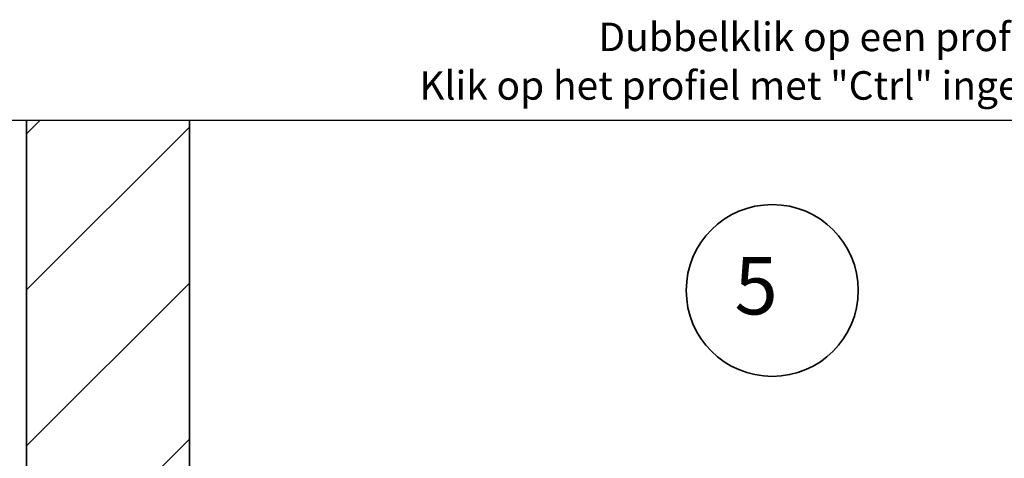
# Model space of a CAD drawing. Units: millimetres. Extents: x 19052 to 21268, y 3492 to 4327.
# Drawn here: x 19426 to 20150, y 4004 to 4327 of the extents above; entities that cross this region are included whole.
import ezdxf
from ezdxf.enums import TextEntityAlignment as Align

# ---------------------------------------------------------------- set-up
doc = ezdxf.new("R2010")
doc.units = ezdxf.units.MM
doc.header["$LTSCALE"] = 5
doc.header["$MEASUREMENT"] = 0
for name, color, linetype, lineweight in [('A-LANGSHOUT', 7, 'Continuous', 5), ('Arcering overigen', 8, 'Continuous', 0), ('Doorsnede hout etc.', 7, 'Continuous', 35), ('Doorsnede wanden en vloeren', 7, 'Continuous', 35), ('Tekst', 2, 'Continuous', 25)]:
    doc.layers.add(name, color=color, linetype=linetype, lineweight=lineweight)
doc.styles.add('Standaard', font='arial.ttf')
doc.styles.add('TECHNIC', font='te______.pfb')

# ---------------------------------------------------------------- blocks, each defined once
blk = doc.blocks.new('Kader Keralit Landscape')
blk.add_lwpolyline([(277, 190), (0, 190), (0, 0), (277, 0)], close=True)
at = {"layer": 'Tekst', "style": 'Standaard'}
for tag, p in [('BETREFT1', (25.32, 17.37)), ('BETREFT2', (25.32, 11.21))]:
    blk.add_attdef(tag, p, '', height=3.68, dxfattribs=at)
blk = doc.blocks.new('Detailnummer')
at = {"layer": 'Doorsnede hout etc.'}
blk.add_circle((0, 0), 63.28, dxfattribs=at)
at = {"layer": 'Tekst', "style": 'TECHNIC', "oblique": 25}
blk.add_attdef('NR', text='', height=42.19, dxfattribs=at).set_placement((-11.86, 3.47), align=Align.MIDDLE_CENTER)

msp = doc.modelspace()

# ---------------------------------------------------------------- hatches: boundary and pattern name
at = {"layer": 'Arcering overigen'}
h = msp.add_hatch(dxfattribs=at)
h.set_pattern_fill('ANSI31', color=256, scale=650, style=0)
h.set_pattern_definition([(45, (-554, -5e-13), (-57.45243, 57.45243), [])])
edge = h.paths.add_edge_path()
edge.add_line((19430.54, 4252.35), (19430.54, 3910.05))
edge.add_line((19430.54, 3910.05), (19550.54, 3910.05))
edge.add_line((19550.54, 3910.05), (19550.54, 4252.35))

# ---------------------------------------------------------------- linework, layer by layer
at = {"layer": 'Doorsnede wanden en vloeren'}
msp.add_lwpolyline([(19430.54, 4252.35), (19430.54, 3910.05), (19550.54, 3910.05), (19550.54, 4252.35)], dxfattribs=at)

# ---------------------------------------------------------------- block references
at = {"xscale": 4, "yscale": 4, "zscale": 4}
msp.add_blockref('Kader Keralit Landscape', (19051.96, 3492.35), dxfattribs=at)
at = {"layer": 'A-LANGSHOUT'}
msp.add_blockref('Detailnummer', (19979.14, 4127.28), dxfattribs=at).add_auto_attribs({'NR': '5'})

# ---------------------------------------------------------------- texts
at = {"layer": 'Tekst', "style": 'Standaard'}
for s, p in [('Dubbelklik op een profiel voor meer informatie', (20163.71, 4303.55)), ('Klik op het profiel met "Ctrl" ingedrukt om naar de website te gaan', (20163.71, 4267.8))]:
    msp.add_text(s, height=21, dxfattribs=at).set_placement(p, align=Align.CENTER)

doc.saveas('drawing.dxf')
